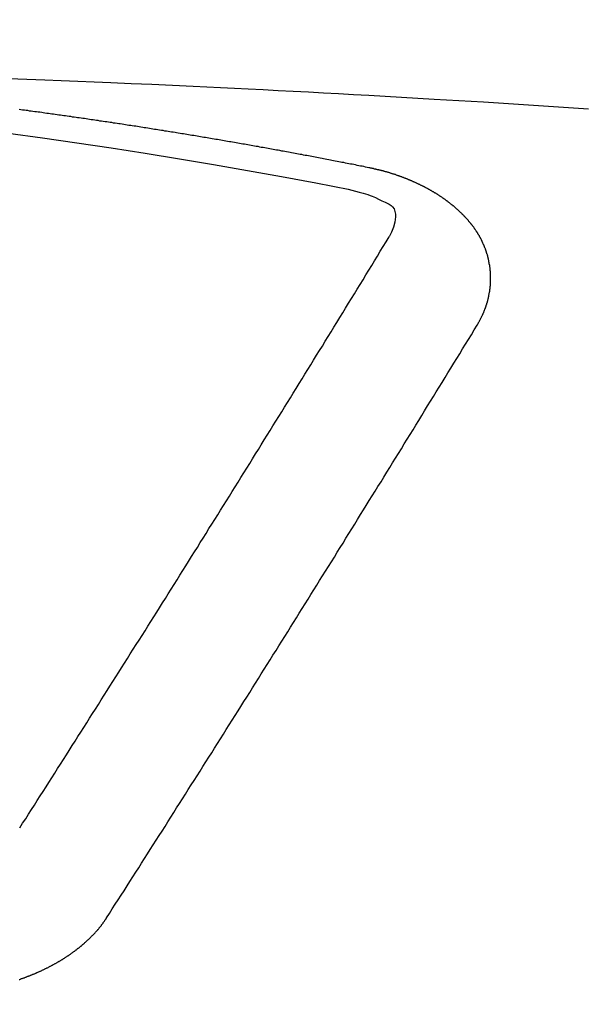
# Model space of a CAD drawing. Extents: x 0 to 26473, y -22065 to -13195.
# Drawn here: x 15828 to 15832, y -15371 to -15366 of the extents above; entities that cross this region are included whole.
import ezdxf

# ---------------------------------------------------------------- set-up
doc = ezdxf.new("R2010")
doc.units = 0
doc.header["$LTSCALE"] = 50
doc.header["$MEASUREMENT"] = 0
doc.layers.get('0').update_dxf_attribs({"linetype": 'CONTINUOUS'})
doc.layers.add('150-機器', color=8, linetype='CONTINUOUS')
doc.layers.add('160-文字', color=254, linetype='CONTINUOUS')
doc.styles.add('KH001', font='txt')
doc.dimstyles.new('KH1xx030', dxfattribs={"dimscale": 30, "dimtxt": 2, "dimasz": 0.6, "dimexe": 0.3, "dimexo": 1.2, "dimgap": 0.5, "dimtad": 3, "dimdec": 1, "dimdsep": 46, "dimlunit": 6, "dimtxsty": 'KH001', "dimblk": 'DOT', "dimcen": 1, "dimdle": 1, "dimclrd": 256, "dimclre": 256, "dimclrt": 256, "dimadec": 0, "dimazin": 0, "dimtfac": 1, "dimtdec": 1, "dimtix": 1, "dimtmove": 2, "dimatfit": 3, "dimldrblk": 'CLOSEDBLANK', "dimfxl": 1, "dimtolj": 1, "dimtzin": 0, "dimlwd": -1, "dimlwe": -1, "dimarcsym": 0})

# ---------------------------------------------------------------- blocks, each defined once
blk = doc.blocks.new('F402_H')
at = {"layer": '150-機器', "color": 13, "linetype": 'Continuous'}
for points in [[(-4.1593, -266.2031), (-4.2576, -266.2068), (-4.3558, -266.2107), (-4.4463, -266.2143), (-4.5368, -266.218), (-4.6273, -266.2218), (-4.7179, -266.2256), (-4.8311, -266.2304), (-4.9443, -266.2353), (-5.0575, -266.2403), (-5.1707, -266.2456), (-5.246, -266.2492), (-5.3213, -266.2529), (-5.3966, -266.2567), (-5.4719, -266.2605), (-5.5546, -266.2647), (-5.6374, -266.2689), (-5.7202, -266.2732), (-5.803, -266.2775), (-5.8858, -266.2819), (-5.9685, -266.2863), (-6.0513, -266.2908), (-6.1341, -266.2954), (-6.2241, -266.3006), (-6.3141, -266.3058), (-6.4041, -266.3111), (-6.4941, -266.3164), (-6.5617, -266.3203), (-6.6293, -266.3243), (-6.6969, -266.3283), (-6.7644, -266.3323), (-6.847, -266.3374), (-6.9295, -266.3426), (-7.012, -266.3479), (-7.0945, -266.3533), (-7.1768, -266.3587), (-7.2591, -266.3641), (-7.3414, -266.3697)], [(-6.1351, -266.6934), (-6.1251, -266.6914), (-6.1161, -266.6894), (-6.1072, -266.6874), (-6.0982, -266.6854), (-6.0892, -266.6844), (-6.0792, -266.6824), (-6.0703, -266.6804), (-6.0613, -266.6784), (-6.0523, -266.6764), (-6.0433, -266.6744), (-6.0334, -266.6734), (-6.0244, -266.6714), (-6.0154, -266.6694), (-6.0064, -266.6675), (-5.9975, -266.6655), (-5.9875, -266.6645), (-5.9785, -266.6625), (-5.9695, -266.6605), (-5.9606, -266.6585), (-5.9506, -266.6565), (-5.9416, -266.6555), (-5.9326, -266.6535), (-5.9237, -266.6515), (-5.9147, -266.6495), (-5.9047, -266.6485), (-5.8957, -266.6465), (-5.8868, -266.6445), (-5.8778, -266.6425), (-5.8678, -266.6405), (-5.8588, -266.6395), (-5.8498, -266.6375), (-5.8409, -266.6355), (-5.8319, -266.6335), (-5.8219, -266.6325), (-5.8129, -266.6306), (-5.804, -266.6286), (-5.795, -266.6266), (-5.785, -266.6256), (-5.776, -266.6236), (-5.7671, -266.6216), (-5.7581, -266.6206), (-5.7481, -266.6186), (-5.7391, -266.6166), (-5.7302, -266.6146), (-5.7212, -266.6136), (-5.7112, -266.6116), (-5.7022, -266.6096), (-5.6933, -266.6086), (-5.6833, -266.6066), (-5.6743, -266.6046), (-5.6653, -266.6026), (-5.6564, -266.6016), (-5.6464, -266.5996), (-5.6374, -266.5976), (-5.6284, -266.5966), (-5.6195, -266.5946), (-5.6095, -266.5927), (-5.6005, -266.5917), (-5.5915, -266.5897), (-5.5816, -266.5877), (-5.5726, -266.5867), (-5.5636, -266.5847), (-5.5546, -266.5827), (-5.5447, -266.5817), (-5.5357, -266.5797), (-5.5267, -266.5777), (-5.5167, -266.5767), (-5.5078, -266.5747), (-5.4988, -266.5727), (-5.4898, -266.5717), (-5.4798, -266.5697), (-5.4709, -266.5677), (-5.4619, -266.5667), (-5.4519, -266.5647), (-5.4429, -266.5637), (-5.434, -266.5617), (-5.424, -266.5597), (-5.415, -266.5587), (-5.406, -266.5567), (-5.397, -266.5548), (-5.3871, -266.5538), (-5.3781, -266.5518), (-5.3691, -266.5508), (-5.3592, -266.5488), (-5.3502, -266.5468), (-5.3412, -266.5458), (-5.3312, -266.5438), (-5.3222, -266.5428), (-5.3133, -266.5408), (-5.3033, -266.5388), (-5.2943, -266.5378), (-5.2853, -266.5358), (-5.2754, -266.5348), (-5.2664, -266.5328), (-5.2574, -266.5318), (-5.2474, -266.5298), (-5.2385, -266.5278), (-5.2295, -266.5268), (-5.2195, -266.5248), (-5.2105, -266.5238), (-5.2016, -266.5218), (-5.1916, -266.5208), (-5.1826, -266.5188), (-5.1736, -266.5169), (-5.1637, -266.5159), (-5.1547, -266.5139), (-5.1457, -266.5129), (-5.1357, -266.5109), (-5.1268, -266.5099), (-5.1178, -266.5079), (-5.1078, -266.5069), (-5.0988, -266.5049), (-5.0889, -266.5039), (-5.0799, -266.5019), (-5.0709, -266.5009), (-5.0609, -266.4989), (-5.052, -266.4979), (-5.043, -266.4959), (-5.033, -266.4949), (-5.024, -266.4929), (-5.0151, -266.4919), (-5.0051, -266.4899), (-4.9961, -266.4889), (-4.9861, -266.4869), (-4.9772, -266.4859), (-4.9682, -266.4839), (-4.9582, -266.4829), (-4.9492, -266.4809), (-4.9403, -266.4799), (-4.9303, -266.478), (-4.9213, -266.477), (-4.9113, -266.475), (-4.9024, -266.474), (-4.8934, -266.472), (-4.8834, -266.471), (-4.8744, -266.469), (-4.8645, -266.468), (-4.8555, -266.466), (-4.8465, -266.465), (-4.8365, -266.464), (-4.8276, -266.462), (-4.8176, -266.461), (-4.8086, -266.459), (-4.7996, -266.458), (-4.7897, -266.456), (-4.7807, -266.455), (-4.7707, -266.453), (-4.7617, -266.452), (-4.7528, -266.451), (-4.7428, -266.449), (-4.7338, -266.448), (-4.7238, -266.446), (-4.7149, -266.445), (-4.7059, -266.444), (-4.6959, -266.4421), (-4.6869, -266.4411), (-4.677, -266.4391), (-4.668, -266.4381), (-4.659, -266.4371), (-4.649, -266.4351), (-4.6401, -266.4341), (-4.6301, -266.4321), (-4.6211, -266.4311), (-4.6111, -266.4301), (-4.6022, -266.4281), (-4.5932, -266.4271), (-4.5832, -266.4251), (-4.5742, -266.4241), (-4.5643, -266.4231), (-4.5553, -266.4211), (-4.5453, -266.4201), (-4.5363, -266.4191), (-4.5274, -266.4171), (-4.5174, -266.4161), (-4.5084, -266.4151), (-4.4984, -266.4131), (-4.4895, -266.4121), (-4.4795, -266.4111), (-4.4705, -266.4091), (-4.4605, -266.4081), (-4.4516, -266.4071), (-4.4426, -266.4051), (-4.4326, -266.4042), (-4.4236, -266.4032), (-4.4137, -266.4012), (-4.4047, -266.4002), (-4.3947, -266.3992), (-4.3857, -266.3972), (-4.3758, -266.3962), (-4.3668, -266.3952), (-4.3568, -266.3932), (-4.3478, -266.3922), (-4.3389, -266.3912), (-4.3289, -266.3892), (-4.3199, -266.3882), (-4.3099, -266.3872), (-4.301, -266.3862), (-4.291, -266.3842), (-4.282, -266.3832), (-4.272, -266.3822), (-4.2631, -266.3802), (-4.2531, -266.3792), (-4.2441, -266.3782), (-4.2341, -266.3772), (-4.2252, -266.3752), (-4.2152, -266.3742)], [(-6.7295, -267.5571), (-6.7305, -267.5551), (-6.7315, -267.5531), (-6.7325, -267.5511), (-6.7345, -267.5491), (-6.7355, -267.5461), (-6.7365, -267.5441), (-6.7375, -267.5421), (-6.7385, -267.5401), (-6.7405, -267.5381), (-6.7415, -267.5361), (-6.7425, -267.5342), (-6.7435, -267.5312), (-6.7445, -267.5292), (-6.7455, -267.5272), (-6.7475, -267.5252), (-6.7485, -267.5232), (-6.7495, -267.5212), (-6.7505, -267.5182), (-6.7515, -267.5162), (-6.7525, -267.5142), (-6.7535, -267.5122), (-6.7544, -267.5102), (-6.7554, -267.5082), (-6.7564, -267.5052), (-6.7584, -267.5032), (-6.7594, -267.5012), (-6.7604, -267.4992), (-6.7614, -267.4973), (-6.7624, -267.4943), (-6.7634, -267.4923), (-6.7644, -267.4903), (-6.7654, -267.4883), (-6.7654, -267.4863), (-6.7664, -267.4843), (-6.7674, -267.4813), (-6.7684, -267.4793), (-6.7694, -267.4773), (-6.7704, -267.4753), (-6.7714, -267.4723), (-6.7724, -267.4703), (-6.7724, -267.4683), (-6.7734, -267.4663), (-6.7744, -267.4643), (-6.7754, -267.4613), (-6.7764, -267.4594), (-6.7764, -267.4574), (-6.7774, -267.4554), (-6.7784, -267.4534), (-6.7794, -267.4504), (-6.7794, -267.4484), (-6.7804, -267.4464), (-6.7814, -267.4444), (-6.7824, -267.4414), (-6.7824, -267.4394), (-6.7834, -267.4374), (-6.7844, -267.4354), (-6.7844, -267.4324), (-6.7854, -267.4304), (-6.7854, -267.4284), (-6.7864, -267.4264), (-6.7874, -267.4234), (-6.7874, -267.4215), (-6.7884, -267.4195), (-6.7884, -267.4175), (-6.7894, -267.4145), (-6.7904, -267.4125), (-6.7904, -267.4105), (-6.7914, -267.4085), (-6.7914, -267.4055), (-6.7923, -267.4035), (-6.7923, -267.4015), (-6.7933, -267.3995), (-6.7933, -267.3965), (-6.7943, -267.3945), (-6.7943, -267.3925), (-6.7943, -267.3905), (-6.7953, -267.3875), (-6.7953, -267.3855), (-6.7963, -267.3836), (-6.7963, -267.3816), (-6.7973, -267.3786), (-6.7973, -267.3766), (-6.7973, -267.3746), (-6.7983, -267.3726), (-6.7983, -267.3696), (-6.7983, -267.3676), (-6.7993, -267.3656), (-6.7993, -267.3636), (-6.7993, -267.3606), (-6.8003, -267.3586), (-6.8003, -267.3566), (-6.8003, -267.3546), (-6.8003, -267.3516), (-6.8013, -267.3496), (-6.8013, -267.3476), (-6.8013, -267.3457), (-6.8013, -267.3427), (-6.8023, -267.3407), (-6.8023, -267.3387), (-6.8023, -267.3367), (-6.8023, -267.3337), (-6.8023, -267.3317), (-6.8023, -267.3297), (-6.8033, -267.3277), (-6.8033, -267.3247), (-6.8033, -267.3227), (-6.8033, -267.3207), (-6.8033, -267.3187), (-6.8033, -267.3157), (-6.8033, -267.3137), (-6.8033, -267.3117), (-6.8033, -267.3088), (-6.8033, -267.3068), (-6.8033, -267.3048), (-6.8033, -267.3028), (-6.8033, -267.2998), (-6.8033, -267.2978), (-6.8033, -267.2958), (-6.8033, -267.2938), (-6.8033, -267.2908), (-6.8033, -267.2888), (-6.8033, -267.2868), (-6.8033, -267.2848), (-6.8033, -267.2818), (-6.8033, -267.2798), (-6.8033, -267.2778), (-6.8033, -267.2758), (-6.8023, -267.2728), (-6.8023, -267.2709), (-6.8023, -267.2689), (-6.8023, -267.2669), (-6.8023, -267.2639), (-6.8023, -267.2619), (-6.8013, -267.2599), (-6.8013, -267.2579), (-6.8013, -267.2549), (-6.8013, -267.2529), (-6.8013, -267.2509), (-6.8003, -267.2489), (-6.8003, -267.2459), (-6.8003, -267.2439), (-6.8003, -267.2419), (-6.7993, -267.2399), (-6.7993, -267.2369), (-6.7993, -267.2349), (-6.7983, -267.233), (-6.7983, -267.231), (-6.7983, -267.228), (-6.7973, -267.226), (-6.7973, -267.224), (-6.7963, -267.222), (-6.7963, -267.219), (-6.7963, -267.217), (-6.7953, -267.215), (-6.7953, -267.213), (-6.7943, -267.211), (-6.7943, -267.208), (-6.7933, -267.206), (-6.7933, -267.204), (-6.7933, -267.202), (-6.7923, -267.199), (-6.7923, -267.197), (-6.7914, -267.1951), (-6.7914, -267.1931), (-6.7904, -267.1911), (-6.7894, -267.1881), (-6.7894, -267.1861), (-6.7884, -267.1841), (-6.7884, -267.1821), (-6.7874, -267.1791), (-6.7874, -267.1771), (-6.7864, -267.1751), (-6.7854, -267.1731), (-6.7854, -267.1711), (-6.7844, -267.1681), (-6.7834, -267.1661), (-6.7834, -267.1641), (-6.7824, -267.1621), (-6.7814, -267.1601), (-6.7814, -267.1572), (-6.7804, -267.1552), (-6.7794, -267.1532), (-6.7784, -267.1512), (-6.7784, -267.1492), (-6.7774, -267.1472), (-6.7764, -267.1442), (-6.7754, -267.1422), (-6.7754, -267.1402), (-6.7744, -267.1382), (-6.7734, -267.1362), (-6.7724, -267.1332), (-6.7714, -267.1312), (-6.7704, -267.1292), (-6.7704, -267.1272), (-6.7694, -267.1252), (-6.7684, -267.1232), (-6.7674, -267.1203), (-6.7664, -267.1183), (-6.7654, -267.1163), (-6.7644, -267.1143), (-6.7634, -267.1123), (-6.7624, -267.1103), (-6.7614, -267.1083), (-6.7604, -267.1053), (-6.7594, -267.1033), (-6.7584, -267.1013), (-6.7574, -267.0993), (-6.7564, -267.0973), (-6.7554, -267.0953), (-6.7544, -267.0933), (-6.7535, -267.0913), (-6.7525, -267.0883), (-6.7515, -267.0863), (-6.7505, -267.0843), (-6.7495, -267.0824), (-6.7485, -267.0804), (-6.7475, -267.0784), (-6.7455, -267.0764), (-6.7445, -267.0744), (-6.7435, -267.0724), (-6.7425, -267.0704), (-6.7415, -267.0674), (-6.7405, -267.0654), (-6.7385, -267.0634), (-6.7375, -267.0614), (-6.7365, -267.0594), (-6.7355, -267.0574), (-6.7335, -267.0554), (-6.7325, -267.0534), (-6.7315, -267.0514), (-6.7305, -267.0494), (-6.7285, -267.0474), (-6.7275, -267.0454), (-6.7265, -267.0435), (-6.7245, -267.0415), (-6.7235, -267.0395), (-6.7225, -267.0375), (-6.7205, -267.0345), (-6.7195, -267.0325), (-6.7175, -267.0305), (-6.7165, -267.0285), (-6.7156, -267.0265), (-6.7136, -267.0245), (-6.7126, -267.0225), (-6.7106, -267.0205), (-6.7096, -267.0185), (-6.7076, -267.0165), (-6.7066, -267.0145), (-6.7046, -267.0125), (-6.7036, -267.0105), (-6.7016, -267.0085), (-6.7006, -267.0066), (-6.6986, -267.0046), (-6.6976, -267.0026), (-6.6956, -267.0016), (-6.6946, -266.9996), (-6.6926, -266.9976), (-6.6916, -266.9956), (-6.6896, -266.9936), (-6.6876, -266.9916), (-6.6866, -266.9896), (-6.6846, -266.9876), (-6.6826, -266.9856), (-6.6816, -266.9836), (-6.6796, -266.9816), (-6.6777, -266.9796), (-6.6767, -266.9776), (-6.6747, -266.9756), (-6.6727, -266.9736), (-6.6717, -266.9716), (-6.6697, -266.9706), (-6.6677, -266.9687), (-6.6657, -266.9667), (-6.6647, -266.9647), (-6.6627, -266.9627), (-6.6607, -266.9607), (-6.6587, -266.9587), (-6.6577, -266.9567), (-6.6557, -266.9557), (-6.6537, -266.9537), (-6.6517, -266.9517), (-6.6497, -266.9497), (-6.6477, -266.9477), (-6.6467, -266.9457), (-6.6447, -266.9437), (-6.6427, -266.9427), (-6.6407, -266.9407), (-6.6388, -266.9387), (-6.6368, -266.9367), (-6.6348, -266.9347), (-6.6328, -266.9327), (-6.6308, -266.9318), (-6.6288, -266.9298), (-6.6268, -266.9278), (-6.6248, -266.9258), (-6.6228, -266.9238), (-6.6208, -266.9228), (-6.6188, -266.9208), (-6.6168, -266.9188), (-6.6148, -266.9168), (-6.6128, -266.9158), (-6.6108, -266.9138), (-6.6088, -266.9118), (-6.6068, -266.9098), (-6.6048, -266.9088), (-6.6029, -266.9068), (-6.6009, -266.9048), (-6.5989, -266.9028), (-6.5969, -266.9018), (-6.5949, -266.8998), (-6.5929, -266.8978), (-6.5909, -266.8968), (-6.5879, -266.8948), (-6.5859, -266.8929), (-6.5839, -266.8909), (-6.5819, -266.8899), (-6.5799, -266.8879), (-6.5779, -266.8859), (-6.5749, -266.8849), (-6.5729, -266.8829), (-6.5709, -266.8809), (-6.5689, -266.8799), (-6.5669, -266.8779), (-6.564, -266.8759), (-6.562, -266.8749), (-6.56, -266.8729), (-6.558, -266.8709), (-6.555, -266.8699), (-6.553, -266.8679), (-6.551, -266.8669), (-6.549, -266.8649), (-6.546, -266.8629), (-6.544, -266.8619), (-6.542, -266.8599), (-6.539, -266.8589), (-6.537, -266.8569), (-6.535, -266.855), (-6.532, -266.854), (-6.53, -266.852), (-6.528, -266.851), (-6.5251, -266.849), (-6.5231, -266.848), (-6.5211, -266.846), (-6.5181, -266.844), (-6.5161, -266.843), (-6.5131, -266.841), (-6.5111, -266.84), (-6.5091, -266.838), (-6.5061, -266.837), (-6.5041, -266.835), (-6.5011, -266.834), (-6.4991, -266.832), (-6.4961, -266.831), (-6.4941, -266.829), (-6.4911, -266.828), (-6.4892, -266.826), (-6.4862, -266.825), (-6.4842, -266.823), (-6.4812, -266.822), (-6.4792, -266.821), (-6.4762, -266.8191), (-6.4742, -266.8181), (-6.4712, -266.8161), (-6.4692, -266.8151), (-6.4662, -266.8131), (-6.4642, -266.8121), (-6.4612, -266.8101), (-6.4582, -266.8091), (-6.4562, -266.8081), (-6.4532, -266.8061), (-6.4513, -266.8051), (-6.4483, -266.8031), (-6.4463, -266.8021), (-6.4433, -266.8011), (-6.4403, -266.7991), (-6.4383, -266.7981), (-6.4353, -266.7971), (-6.4323, -266.7951), (-6.4303, -266.7941), (-6.4273, -266.7931), (-6.4243, -266.7911), (-6.4223, -266.7901), (-6.4193, -266.7891), (-6.4163, -266.7871), (-6.4144, -266.7861), (-6.4114, -266.7851), (-6.4084, -266.7831), (-6.4064, -266.7821), (-6.4034, -266.7812), (-6.4004, -266.7802), (-6.3974, -266.7782), (-6.3954, -266.7772), (-6.3924, -266.7762), (-6.3894, -266.7742), (-6.3864, -266.7732), (-6.3844, -266.7722), (-6.3814, -266.7712), (-6.3784, -266.7702), (-6.3755, -266.7682), (-6.3725, -266.7672), (-6.3705, -266.7662), (-6.3675, -266.7652), (-6.3645, -266.7632), (-6.3615, -266.7622), (-6.3585, -266.7612), (-6.3565, -266.7602), (-6.3535, -266.7592), (-6.3505, -266.7582), (-6.3475, -266.7562), (-6.3445, -266.7552), (-6.3415, -266.7542), (-6.3386, -266.7532), (-6.3366, -266.7522), (-6.3336, -266.7512), (-6.3306, -266.7502), (-6.3276, -266.7482), (-6.3246, -266.7472), (-6.3216, -266.7462), (-6.3186, -266.7452), (-6.3156, -266.7442), (-6.3126, -266.7433), (-6.3096, -266.7423), (-6.3076, -266.7413), (-6.3046, -266.7403), (-6.3016, -266.7393), (-6.2987, -266.7383), (-6.2957, -266.7373), (-6.2927, -266.7363), (-6.2897, -266.7353), (-6.2867, -266.7343), (-6.2837, -266.7333), (-6.2807, -266.7313), (-6.2777, -266.7303), (-6.2747, -266.7293), (-6.2717, -266.7293), (-6.2687, -266.7283), (-6.2657, -266.7273), (-6.2628, -266.7263), (-6.2598, -266.7253), (-6.2568, -266.7243), (-6.2538, -266.7233), (-6.2508, -266.7223), (-6.2478, -266.7213), (-6.2448, -266.7203), (-6.2418, -266.7193), (-6.2378, -266.7183), (-6.2348, -266.7173), (-6.2318, -266.7163), (-6.2288, -266.7163), (-6.2259, -266.7153), (-6.2229, -266.7143), (-6.2199, -266.7133), (-6.2169, -266.7123), (-6.2139, -266.7113), (-6.2109, -266.7113), (-6.2069, -266.7103), (-6.2039, -266.7093), (-6.2009, -266.7083), (-6.1979, -266.7073), (-6.1949, -266.7073), (-6.1919, -266.7063), (-6.1889, -266.7054), (-6.185, -266.7044), (-6.182, -266.7044), (-6.179, -266.7034), (-6.176, -266.7024), (-6.173, -266.7014), (-6.17, -266.7014), (-6.166, -266.7004), (-6.163, -266.6994), (-6.16, -266.6984), (-6.157, -266.6984), (-6.154, -266.6974), (-6.1501, -266.6964), (-6.1471, -266.6954), (-6.1441, -266.6954), (-6.1411, -266.6944), (-6.1381, -266.6934), (-6.1351, -266.6934)], [(-6.0206, -266.8114), (-6.0413, -266.8165), (-6.062, -266.8217), (-6.0826, -266.8272), (-6.1032, -266.833), (-6.116, -266.8369), (-6.1288, -266.841), (-6.1415, -266.8453), (-6.154, -266.85), (-6.1716, -266.8575), (-6.1888, -266.8658), (-6.206, -266.8744), (-6.2239, -266.8829), (-6.2355, -266.8881), (-6.2467, -266.8935), (-6.257, -266.8999), (-6.2657, -266.9078), (-6.2734, -266.9194), (-6.2783, -266.933), (-6.281, -266.9477), (-6.2817, -266.9627), (-6.2785, -266.9921), (-6.2703, -267.02), (-6.2589, -267.047), (-6.2458, -267.0734)], [(-4.2182, -270.3158), (-4.2341, -270.2908), (-4.2511, -270.2659), (-4.267, -270.241), (-4.283, -270.216), (-4.299, -270.1911), (-4.3149, -270.1662), (-4.3309, -270.1412), (-4.3468, -270.1163), (-4.3628, -270.0914), (-4.3788, -270.0664), (-4.3947, -270.0415), (-4.4107, -270.0156), (-4.4266, -269.9906), (-4.4426, -269.9657), (-4.4585, -269.9408), (-4.4745, -269.9158), (-4.4905, -269.8909), (-4.5064, -269.865), (-4.5224, -269.84), (-4.5383, -269.8151), (-4.5543, -269.7902), (-4.5702, -269.7652), (-4.5862, -269.7393), (-4.6022, -269.7144), (-4.6181, -269.6894), (-4.6341, -269.6645), (-4.65, -269.6386), (-4.666, -269.6136), (-4.6819, -269.5887), (-4.6979, -269.5628), (-4.7139, -269.5378), (-4.7298, -269.5129), (-4.7458, -269.488), (-4.7617, -269.462), (-4.7777, -269.4371), (-4.7937, -269.4122), (-4.8096, -269.3862), (-4.8256, -269.3613), (-4.8415, -269.3354), (-4.8585, -269.3104), (-4.8744, -269.2855), (-4.8904, -269.2596), (-4.9064, -269.2346), (-4.9223, -269.2087), (-4.9383, -269.1838), (-4.9542, -269.1588), (-4.9702, -269.1329), (-4.9861, -269.108), (-5.0021, -269.082), (-5.0181, -269.0571), (-5.034, -269.0312), (-5.05, -269.0062), (-5.0659, -268.9803), (-5.0819, -268.9554), (-5.0978, -268.9295), (-5.1138, -268.9045), (-5.1298, -268.8786), (-5.1457, -268.8537), (-5.1617, -268.8277), (-5.1776, -268.8018), (-5.1936, -268.7769), (-5.2095, -268.7509), (-5.2255, -268.726), (-5.2415, -268.7001), (-5.2574, -268.6741), (-5.2734, -268.6492), (-5.2893, -268.6233), (-5.3053, -268.5983), (-5.3213, -268.5724), (-5.3372, -268.5465), (-5.3532, -268.5215), (-5.3691, -268.4956), (-5.3851, -268.4697), (-5.401, -268.4447), (-5.417, -268.4188), (-5.433, -268.3929), (-5.4489, -268.3669), (-5.4649, -268.342), (-5.4808, -268.3161), (-5.4968, -268.2901), (-5.5127, -268.2642), (-5.5287, -268.2393), (-5.5447, -268.2134), (-5.5606, -268.1874), (-5.5766, -268.1615), (-5.5925, -268.1356), (-5.6085, -268.1106), (-5.6244, -268.0847), (-5.6404, -268.0588), (-5.6564, -268.0328), (-5.6723, -268.0069), (-5.6883, -267.981), (-5.7042, -267.956), (-5.7202, -267.9301), (-5.7361, -267.9042), (-5.7521, -267.8782), (-5.7681, -267.8523), (-5.784, -267.8264), (-5.8, -267.8004), (-5.8159, -267.7745), (-5.8319, -267.7486), (-5.8479, -267.7227), (-5.8638, -267.6967), (-5.8798, -267.6718), (-5.8957, -267.6459), (-5.9117, -267.6199), (-5.9276, -267.594), (-5.9436, -267.5681), (-5.9596, -267.5421), (-5.9755, -267.5162), (-5.9915, -267.4903), (-6.0074, -267.4643), (-6.0234, -267.4374), (-6.0393, -267.4115), (-6.0553, -267.3855), (-6.0713, -267.3596), (-6.0872, -267.3337), (-6.1032, -267.3078), (-6.1191, -267.2818), (-6.1351, -267.2559), (-6.151, -267.23), (-6.166, -267.204), (-6.182, -267.1781), (-6.1979, -267.1512), (-6.2139, -267.1252), (-6.2298, -267.0993), (-6.2458, -267.0734)], [(-4.6949, -270.8105), (-4.7109, -270.7855), (-4.7268, -270.7606), (-4.7428, -270.7357), (-4.7587, -270.7107), (-4.7757, -270.6858), (-4.7917, -270.6609), (-4.8076, -270.6349), (-4.8236, -270.61), (-4.8395, -270.5851), (-4.8555, -270.5601), (-4.8714, -270.5352), (-4.8874, -270.5093), (-4.9034, -270.4843), (-4.9193, -270.4594), (-4.9353, -270.4345), (-4.9512, -270.4095), (-4.9682, -270.3836), (-4.9841, -270.3587), (-5.0001, -270.3337), (-5.0161, -270.3078), (-5.032, -270.2829), (-5.048, -270.2579), (-5.0639, -270.232), (-5.0799, -270.2071), (-5.0958, -270.1821), (-5.1118, -270.1562), (-5.1278, -270.1313), (-5.1437, -270.1063), (-5.1597, -270.0804), (-5.1766, -270.0555), (-5.1926, -270.0305), (-5.2085, -270.0046), (-5.2245, -269.9797), (-5.2405, -269.9537), (-5.2564, -269.9288), (-5.2724, -269.9039), (-5.2883, -269.8779), (-5.3043, -269.853), (-5.3203, -269.8271), (-5.3362, -269.8021), (-5.3522, -269.7762), (-5.3681, -269.7513), (-5.3851, -269.7253), (-5.401, -269.7004), (-5.417, -269.6745), (-5.433, -269.6495), (-5.4489, -269.6236), (-5.4649, -269.5987), (-5.4808, -269.5727), (-5.4968, -269.5478), (-5.5127, -269.5219), (-5.5287, -269.4959), (-5.5447, -269.471), (-5.5606, -269.4451), (-5.5766, -269.4201), (-5.5925, -269.3942), (-5.6085, -269.3683), (-5.6254, -269.3434), (-5.6414, -269.3174), (-5.6574, -269.2915), (-5.6733, -269.2666), (-5.6893, -269.2406), (-5.7052, -269.2147), (-5.7212, -269.1898), (-5.7371, -269.1638), (-5.7531, -269.1379), (-5.7691, -269.113), (-5.785, -269.087), (-5.801, -269.0611), (-5.8169, -269.0352), (-5.8329, -269.0102), (-5.8489, -268.9843), (-5.8648, -268.9584), (-5.8808, -268.9324), (-5.8977, -268.9075), (-5.9137, -268.8816), (-5.9296, -268.8556), (-5.9456, -268.8297), (-5.9616, -268.8038), (-5.9775, -268.7779), (-5.9935, -268.7529), (-6.0094, -268.727), (-6.0254, -268.7011), (-6.0413, -268.6751), (-6.0573, -268.6492), (-6.0733, -268.6233), (-6.0892, -268.5973), (-6.1052, -268.5714), (-6.1211, -268.5465), (-6.1371, -268.5205), (-6.153, -268.4946), (-6.169, -268.4687), (-6.185, -268.4427), (-6.2019, -268.4168), (-6.2179, -268.3909), (-6.2338, -268.3649), (-6.2498, -268.339), (-6.2657, -268.3131), (-6.2817, -268.2872), (-6.2977, -268.2612), (-6.3136, -268.2353), (-6.3296, -268.2094), (-6.3455, -268.1834), (-6.3615, -268.1575), (-6.3774, -268.1316), (-6.3934, -268.1056), (-6.4094, -268.0797), (-6.4253, -268.0528), (-6.4413, -268.0268), (-6.4572, -268.0009), (-6.4732, -267.975), (-6.4892, -267.9491), (-6.5051, -267.9231), (-6.5211, -267.8972), (-6.537, -267.8713), (-6.553, -267.8443), (-6.5689, -267.8184), (-6.5859, -267.7925), (-6.6019, -267.7665), (-6.6178, -267.7406), (-6.6338, -267.7147), (-6.6497, -267.6877), (-6.6657, -267.6618), (-6.6816, -267.6359), (-6.6976, -267.61), (-6.7136, -267.583), (-6.7295, -267.5571)], [(-4.2162, -271.1486), (-4.2192, -271.1476), (-4.2222, -271.1466), (-4.2252, -271.1446), (-4.2282, -271.1436), (-4.2321, -271.1426), (-4.2351, -271.1416), (-4.2381, -271.1406), (-4.2411, -271.1396), (-4.2441, -271.1386), (-4.2471, -271.1366), (-4.2511, -271.1356), (-4.2541, -271.1346), (-4.2571, -271.1336), (-4.2601, -271.1326), (-4.2631, -271.1306), (-4.2661, -271.1296), (-4.269, -271.1286), (-4.272, -271.1276), (-4.276, -271.1266), (-4.279, -271.1246), (-4.282, -271.1236), (-4.285, -271.1226), (-4.288, -271.1216), (-4.291, -271.1196), (-4.294, -271.1186), (-4.297, -271.1176), (-4.3, -271.1166), (-4.303, -271.1147), (-4.3059, -271.1137), (-4.3089, -271.1127), (-4.3119, -271.1107), (-4.3149, -271.1097), (-4.3179, -271.1087), (-4.3209, -271.1067), (-4.3239, -271.1057), (-4.3269, -271.1047), (-4.3299, -271.1027), (-4.3329, -271.1017), (-4.3359, -271.1007), (-4.3389, -271.0987), (-4.3418, -271.0977), (-4.3448, -271.0957), (-4.3478, -271.0947), (-4.3508, -271.0937), (-4.3538, -271.0917), (-4.3568, -271.0907), (-4.3598, -271.0887), (-4.3618, -271.0877), (-4.3648, -271.0867), (-4.3678, -271.0847), (-4.3708, -271.0837), (-4.3738, -271.0817), (-4.3768, -271.0807), (-4.3797, -271.0787), (-4.3817, -271.0778), (-4.3847, -271.0758), (-4.3877, -271.0748), (-4.3907, -271.0728), (-4.3937, -271.0718), (-4.3967, -271.0698), (-4.3987, -271.0688), (-4.4017, -271.0668), (-4.4047, -271.0658), (-4.4077, -271.0638), (-4.4097, -271.0628), (-4.4127, -271.0608), (-4.4157, -271.0598), (-4.4186, -271.0578), (-4.4206, -271.0568), (-4.4236, -271.0548), (-4.4266, -271.0538), (-4.4296, -271.0518), (-4.4316, -271.0498), (-4.4346, -271.0488), (-4.4376, -271.0468), (-4.4396, -271.0458), (-4.4426, -271.0438), (-4.4456, -271.0418), (-4.4476, -271.0408), (-4.4506, -271.0389), (-4.4526, -271.0379), (-4.4555, -271.0359), (-4.4585, -271.0339), (-4.4605, -271.0329), (-4.4635, -271.0309), (-4.4655, -271.0289), (-4.4685, -271.0279), (-4.4715, -271.0259), (-4.4735, -271.0239), (-4.4765, -271.0229), (-4.4785, -271.0209), (-4.4815, -271.0189), (-4.4835, -271.0179), (-4.4865, -271.0159), (-4.4885, -271.0139), (-4.4915, -271.0129), (-4.4934, -271.0109), (-4.4964, -271.0089), (-4.4984, -271.0069), (-4.5014, -271.0059), (-4.5034, -271.0039), (-4.5064, -271.002), (-4.5084, -271), (-4.5104, -270.999), (-4.5134, -270.997), (-4.5154, -270.995), (-4.5184, -270.993), (-4.5204, -270.992), (-4.5224, -270.99), (-4.5254, -270.988), (-4.5274, -270.986), (-4.5294, -270.985), (-4.5323, -270.983), (-4.5343, -270.981), (-4.5363, -270.979), (-4.5393, -270.977), (-4.5413, -270.976), (-4.5433, -270.974), (-4.5463, -270.972), (-4.5483, -270.97), (-4.5503, -270.968), (-4.5523, -270.966), (-4.5553, -270.965), (-4.5573, -270.9631), (-4.5593, -270.9611), (-4.5613, -270.9591), (-4.5633, -270.9571), (-4.5663, -270.9551), (-4.5682, -270.9531), (-4.5702, -270.9521), (-4.5722, -270.9501), (-4.5742, -270.9481), (-4.5762, -270.9461), (-4.5792, -270.9441), (-4.5812, -270.9421), (-4.5832, -270.9401), (-4.5852, -270.9381), (-4.5872, -270.9361), (-4.5892, -270.9351), (-4.5912, -270.9331), (-4.5932, -270.9311), (-4.5952, -270.9291), (-4.5972, -270.9271), (-4.5992, -270.9252), (-4.6012, -270.9232), (-4.6032, -270.9212), (-4.6052, -270.9192), (-4.6071, -270.9172), (-4.6091, -270.9152), (-4.6111, -270.9132), (-4.6131, -270.9112), (-4.6151, -270.9092), (-4.6171, -270.9072), (-4.6191, -270.9052), (-4.6211, -270.9032), (-4.6231, -270.9012), (-4.6251, -270.8992), (-4.6271, -270.8972), (-4.6291, -270.8962), (-4.6301, -270.8942), (-4.6321, -270.8922), (-4.6341, -270.8893), (-4.6361, -270.8873), (-4.6381, -270.8853), (-4.6401, -270.8833), (-4.6411, -270.8813), (-4.6431, -270.8793), (-4.645, -270.8773), (-4.647, -270.8753), (-4.648, -270.8733), (-4.65, -270.8713), (-4.652, -270.8693), (-4.654, -270.8673), (-4.655, -270.8653), (-4.657, -270.8633), (-4.659, -270.8613), (-4.66, -270.8593), (-4.662, -270.8573), (-4.663, -270.8553), (-4.665, -270.8533), (-4.667, -270.8514), (-4.668, -270.8484), (-4.67, -270.8464), (-4.671, -270.8444), (-4.673, -270.8424), (-4.674, -270.8404), (-4.676, -270.8384), (-4.677, -270.8364), (-4.679, -270.8344), (-4.68, -270.8324), (-4.6819, -270.8304), (-4.6829, -270.8274), (-4.6849, -270.8254), (-4.6859, -270.8234), (-4.6879, -270.8214), (-4.6889, -270.8194), (-4.6909, -270.8174), (-4.6919, -270.8154), (-4.6939, -270.8135), (-4.6949, -270.8105)]]:
    blk.add_lwpolyline(points, dxfattribs=at)
blk.add_arc((0, -297.5181), 31.2914, 78.88956, 101.11044, dxfattribs=at)
blk = doc.blocks.new('_ClosedBlank')
at = {"color": 0, "linetype": 'ByBlock', "lineweight": -2}
for p, q in [((-1, 0.16667), (0, 0)), ((-1, 0.16667), (-1, -0.16667)), ((0, 0), (-1, -0.16667))]:
    blk.add_line(p, q, dxfattribs=at)
blk = doc.blocks.new('_Dot')
at = {"color": 0, "linetype": 'ByBlock', "lineweight": -2}
blk.add_line((-0.5, 0), (-1, 0), dxfattribs=at)
at = {"color": 0, "linetype": 'ByBlock', "const_width": 0.5}
blk.add_lwpolyline([(-0.25, 0, 1), (0.25, 0, 1)], format="xyb", close=True, dxfattribs=at)

msp = doc.modelspace()

# ---------------------------------------------------------------- block references
at = {"layer": '150-機器', "xscale": -1}
msp.add_blockref('F402_H', (15824.2804, -15099.866), dxfattribs=at)

# ---------------------------------------------------------------- leaders
at = {"layer": '160-文字', "annotation_type": 0, "has_hookline": 1, "hookline_direction": 1, "text_width": 1240.203}
msp.add_leader([(16284.2804, -15082.8873), (15699.82, -16674.0432), (15681.82, -16674.0432)], dimstyle='KH1xx030', override={"dimgap": 0.5, "dimtad": 1}, dxfattribs=at)
at = {"layer": '160-文字'}
msp.add_leader([(15944.2877, -15100.0584), (15249.7313, -16352.6561)], dimstyle='KH1xx030', override={"dimgap": 0.5, "dimtad": 1}, dxfattribs=at)

doc.saveas('drawing.dxf')
